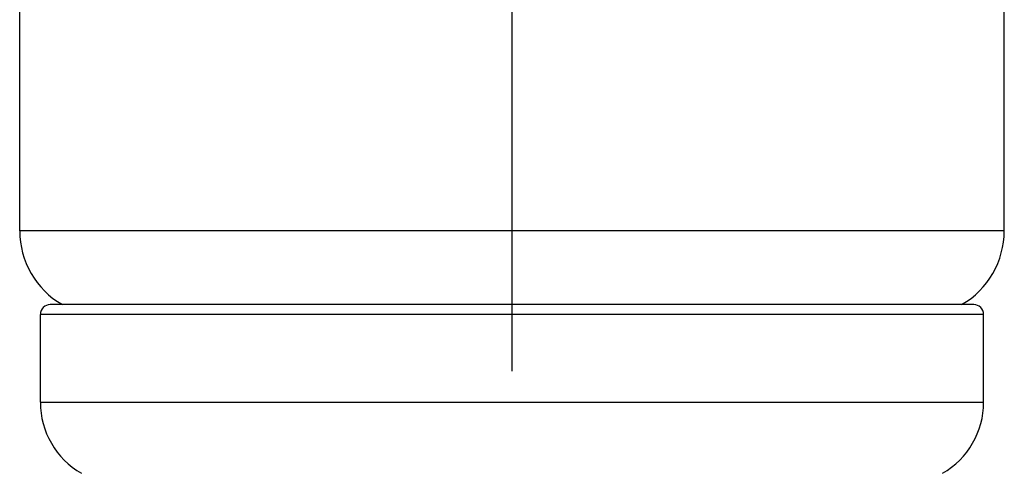
# Model space of a CAD drawing. Units: inches. Extents: x 0 to 366, y -43 to 34.
# Drawn here: x 18 to 19, y 10 to 10 of the extents above; entities that cross this region are included whole.
import ezdxf

# ---------------------------------------------------------------- set-up
doc = ezdxf.new("R2010")
doc.units = ezdxf.units.IN
doc.header["$LTSCALE"] = 2.42
doc.header["$MEASUREMENT"] = 0
doc.linetypes.add('CENTER', pattern=[0.6, 0.375, -0.075, 0.075, -0.075])
doc.layers.get('0').update_dxf_attribs({"linetype": 'CONTINUOUS'})
doc.layers.add('03_ALL_AXES', color=7, linetype='CONTINUOUS')
doc.layers.add('DEFAULT_1', color=7, linetype='CENTER')

msp = doc.modelspace()

# ---------------------------------------------------------------- linework, layer by layer
at = {"color": 7, "linetype": 'Continuous'}
for p, q in [((19.026, 10.0283), (17.619, 10.0283)), ((17.604, 9.8796), (17.604, 10.0133)), ((19.041, 9.8796), (19.041, 10.0133))]:
    msp.add_line(p, q, dxfattribs=at)
at = {"color": 9, "linetype": 'Continuous'}
for p, q in [((19.041, 10.0133), (17.604, 10.0133)), ((17.604, 9.8796), (19.041, 9.8796))]:
    msp.add_line(p, q, dxfattribs=at)
at = {"color": 7, "linetype": 'Continuous'}
for centre, radius, start, end in [((17.7025, 10.1408), 0.13, 180, 240.0293), ((18.9425, 10.1408), 0.13, 299.9707, 360), ((17.619, 10.0133), 0.015, 90, 180), ((19.026, 10.0133), 0.015, 0, 90), ((17.729, 9.8796), 0.125, 180, 240), ((18.916, 9.8796), 0.125, 300, 360)]:
    msp.add_arc(centre, radius, start, end, dxfattribs=at)
at = {"layer": '03_ALL_AXES', "color": 7, "linetype": 'Continuous'}
for p, q in [((17.5725, 10.1408), (17.5725, 11.7988)), ((19.0725, 10.1408), (19.0725, 11.7988))]:
    msp.add_line(p, q, dxfattribs=at)
at = {"layer": '03_ALL_AXES', "color": 9, "linetype": 'Continuous'}
msp.add_line((19.0725, 10.1408), (17.5725, 10.1408), dxfattribs=at)
at = {"layer": 'DEFAULT_1', "color": 7, "linetype": 'CENTER'}
msp.add_line((18.3225, 18.0942), (18.3225, 2.2908), dxfattribs=at)

doc.saveas('drawing.dxf')
